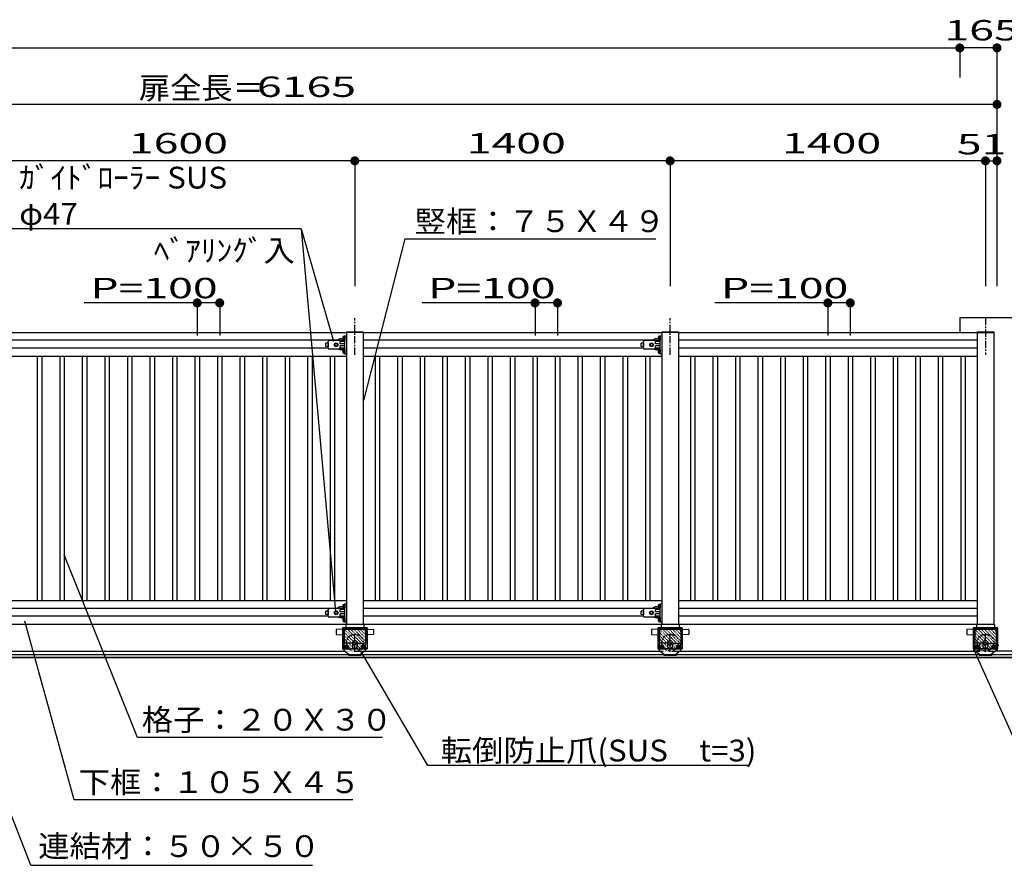
# Model space of a CAD drawing. Units: millimetres. Extents: x 750 to 100530, y 225 to 17385.
# Drawn here: x 39201 to 43573, y 8357 to 12111 of the extents above; entities that cross this region are included whole.
import ezdxf

# ---------------------------------------------------------------- set-up
doc = ezdxf.new("R2010")
doc.units = ezdxf.units.MM
for name, pattern in [('CENTER', [50.8, 31.75, -6.35, 6.35, -6.35]), ('DASHED2', [13, 7, -6]), ('DOT', [3, 1, -2])]:
    doc.linetypes.add(name, pattern=pattern)
doc.layers.add('03', color=7, linetype='Continuous')
doc.layers.add('04', color=7, linetype='Continuous')
doc.styles.add('_Gothic_', font='txt', dxfattribs={"height": 1})

msp = doc.modelspace()

# ---------------------------------------------------------------- linework, layer by layer
at = {"layer": '03', "color": 6, "linetype": 'Continuous'}
for p, q in [((43375.4, 11985.7), (43375.4, 11854.2)), ((43540.5, 11985.7), (43375.4, 11985.7)), ((43540.5, 11985.7), (43540.5, 10927.6)), ((43540.5, 11735), (37375.4, 11735)), ((43540.5, 11735), (43540.5, 10927.6)), ((40689.4, 11484.3), (39089.4, 11484.3)), ((40689.4, 11484.3), (40689.4, 10927.6)), ((42089.4, 11484.3), (40689.4, 11484.3)), ((42089.4, 11484.3), (42089.4, 10927.6)), ((43489.4, 11484.3), (42089.4, 11484.3)), ((43489.4, 11484.3), (43489.4, 10927.6)), ((43489.4, 11484.3), (43540.5, 11484.3)), ((43540.5, 11484.3), (43540.5, 10927.6)), ((40451.7, 11182.1), (39142, 11182.1)), ((40910.8, 11137.7), (42025.9, 11137.7)), ((40089.4, 10853.6), (39488.3, 10853.6)), ((39989.4, 10853.6), (39989.4, 10708.4)), ((40089.4, 10853.6), (40089.4, 10708.4)), ((41589.4, 10853.6), (40988.3, 10853.6)), ((41489.4, 10853.6), (41489.4, 10708.4)), ((41589.4, 10853.6), (41589.4, 10708.4)), ((42889.4, 10853.6), (42288.3, 10853.6)), ((42789.4, 10853.6), (42789.4, 10708.4)), ((42889.4, 10853.6), (42889.4, 10708.4)), ((43375.4, 10788.6), (43375.4, 10722.6)), ((43375.4, 10788.6), (46425.7, 10788.6)), ((39127.1, 10722.6), (40651.9, 10722.6)), ((40651.9, 10725.1), (40651.9, 10722.6)), ((40726.9, 10722.6), (40726.9, 9427.6)), ((40727.1, 10722.6), (42051.9, 10722.6)), ((42051.9, 10725.1), (42051.9, 10722.6)), ((42126.9, 10722.6), (42126.9, 9427.6)), ((42127.1, 10722.6), (43526.9, 10722.6)), ((43451.9, 10725.1), (43451.9, 10722.6)), ((43451.9, 10722.6), (43451.9, 9427.6)), ((43526.9, 10725.1), (43526.9, 10722.6)), ((43526.9, 10722.6), (43526.9, 9427.6)), ((40611.3, 10687.6), (39126.9, 10687.6)), ((40571, 10676.5), (40561, 10675.1)), ((40561, 10675), (40561, 10675.2)), ((40561, 10659.9), (40561, 10675)), ((40561, 10673.5), (40561, 10672)), ((40571, 10653.6), (40571, 10681.6)), ((40571, 10676.5), (40571, 10658.6)), ((40644.9, 10686.6), (40576, 10686.6)), ((40600, 10671.3), (40606.5, 10675.1)), ((40606.5, 10675.1), (40613, 10671.3)), ((40613, 10671.3), (40613, 10663.8)), ((40644.9, 10682.6), (40624.9, 10682.6)), ((40624.9, 10672.6), (40624.9, 10682.6)), ((40644.9, 10672.6), (40624.9, 10672.6)), ((40637.2, 10691.8), (40637.2, 10703.4)), ((40638.3, 10705.3), (40642.6, 10705.3)), ((40638.3, 10701.4), (40642.6, 10701.4)), ((40638.3, 10693.7), (40642.6, 10693.7)), ((40638.3, 10689.9), (40642.6, 10689.9)), ((40642.6, 10705.7), (40642.6, 10705.3)), ((40643.8, 10705.7), (40642.6, 10705.7)), ((40642.6, 10689.9), (40642.6, 10705.3)), ((40642.6, 10701.6), (40644.9, 10701.6)), ((40642.6, 10693.6), (40644.9, 10693.6)), ((40642.6, 10689.4), (40642.6, 10689.9)), ((40642.6, 10689.4), (40643.8, 10689.4)), ((40643.8, 10688.9), (40643.8, 10706.2)), ((40644.9, 10688.9), (40643.8, 10688.9)), ((40644.9, 10707.6), (40651.9, 10707.6)), ((40644.9, 10627.6), (40644.9, 10707.6)), ((42011.3, 10687.6), (40726.9, 10687.6)), ((41971, 10676.5), (41961, 10675.1)), ((41961, 10675), (41961, 10675.2)), ((41961, 10659.9), (41961, 10675)), ((41961, 10673.5), (41961, 10672)), ((41971, 10653.6), (41971, 10681.6)), ((41971, 10676.5), (41971, 10658.6)), ((42044.9, 10686.6), (41976, 10686.6)), ((42000, 10671.3), (42006.5, 10675.1)), ((42006.5, 10675.1), (42013, 10671.3)), ((42013, 10671.3), (42013, 10663.8)), ((42044.9, 10682.6), (42024.9, 10682.6)), ((42024.9, 10672.6), (42024.9, 10682.6)), ((42044.9, 10672.6), (42024.9, 10672.6)), ((42037.2, 10691.8), (42037.2, 10703.4)), ((42038.3, 10705.3), (42042.6, 10705.3)), ((42038.3, 10701.4), (42042.6, 10701.4)), ((42038.3, 10693.7), (42042.6, 10693.7)), ((42038.3, 10689.9), (42042.6, 10689.9)), ((42042.6, 10705.7), (42042.6, 10705.3)), ((42043.8, 10705.7), (42042.6, 10705.7)), ((42042.6, 10689.9), (42042.6, 10705.3)), ((42042.6, 10701.6), (42044.9, 10701.6)), ((42042.6, 10693.6), (42044.9, 10693.6)), ((42042.6, 10689.4), (42042.6, 10689.9)), ((42042.6, 10689.4), (42043.8, 10689.4)), ((42043.8, 10688.9), (42043.8, 10706.2)), ((42044.9, 10688.9), (42043.8, 10688.9)), ((42044.9, 10707.6), (42051.9, 10707.6)), ((42044.9, 10627.6), (42044.9, 10707.6)), ((43451.9, 10687.6), (42126.9, 10687.6)), ((40571.1, 10652.6), (39126.9, 10652.6)), ((40571, 10658.5), (40561, 10659.9)), ((40644.9, 10648.6), (40576, 10648.6)), ((40613, 10663.8), (40606.5, 10660.1)), ((40644.9, 10662.6), (40624.9, 10662.6)), ((40637.2, 10631.8), (40637.2, 10643.4)), ((40638.3, 10645.3), (40642.6, 10645.3)), ((40638.3, 10641.4), (40642.6, 10641.4)), ((40638.3, 10633.7), (40642.6, 10633.7)), ((40638.3, 10629.9), (40642.6, 10629.9)), ((40642.6, 10645.7), (40642.6, 10645.3)), ((40643.8, 10645.7), (40642.6, 10645.7)), ((40642.6, 10629.9), (40642.6, 10645.3)), ((40642.6, 10641.6), (40644.9, 10641.6)), ((40642.6, 10633.6), (40644.9, 10633.6)), ((40642.6, 10629.4), (40642.6, 10629.9)), ((40642.6, 10629.4), (40643.8, 10629.4)), ((40643.8, 10628.9), (40643.8, 10646.2)), ((40644.9, 10628.9), (40643.8, 10628.9)), ((40644.9, 10627.6), (40651.9, 10627.6)), ((41971.1, 10652.6), (40726.9, 10652.6)), ((41971, 10658.5), (41961, 10659.9)), ((42044.9, 10648.6), (41976, 10648.6)), ((42013, 10663.8), (42006.5, 10660.1)), ((42044.9, 10662.6), (42024.9, 10662.6)), ((42037.2, 10631.8), (42037.2, 10643.4)), ((42038.3, 10645.3), (42042.6, 10645.3)), ((42038.3, 10641.4), (42042.6, 10641.4)), ((42038.3, 10633.7), (42042.6, 10633.7)), ((42038.3, 10629.9), (42042.6, 10629.9)), ((42042.6, 10645.7), (42042.6, 10645.3)), ((42043.8, 10645.7), (42042.6, 10645.7)), ((42042.6, 10629.9), (42042.6, 10645.3)), ((42042.6, 10641.6), (42044.9, 10641.6)), ((42042.6, 10633.6), (42044.9, 10633.6)), ((42042.6, 10629.4), (42042.6, 10629.9)), ((42042.6, 10629.4), (42043.8, 10629.4)), ((42043.8, 10628.9), (42043.8, 10646.2)), ((42044.9, 10628.9), (42043.8, 10628.9)), ((42044.9, 10627.6), (42051.9, 10627.6)), ((43451.9, 10652.6), (42126.9, 10652.6)), ((39126.9, 10617.6), (40651.9, 10617.6)), ((39279.4, 10617.6), (39279.4, 9532.6)), ((39299.4, 10617.6), (39299.4, 9532.6)), ((39379.4, 10617.6), (39379.4, 9532.6)), ((39399.4, 10617.6), (39399.4, 9532.6)), ((39479.4, 10617.6), (39479.4, 9532.6)), ((39499.4, 10617.6), (39499.4, 9532.6)), ((39579.4, 10617.6), (39579.4, 9532.6)), ((39599.4, 10617.6), (39599.4, 9532.6)), ((39679.4, 10617.6), (39679.4, 9532.6)), ((39699.4, 10617.6), (39699.4, 9532.6)), ((39779.4, 10617.6), (39779.4, 9532.6)), ((39799.4, 10617.6), (39799.4, 9532.6)), ((39879.4, 10617.6), (39879.4, 9532.6)), ((39899.4, 10617.6), (39899.4, 9532.6)), ((39979.4, 10617.6), (39979.4, 9532.6)), ((39999.4, 10617.6), (39999.4, 9532.6)), ((40079.4, 10617.6), (40079.4, 9532.6)), ((40099.4, 10617.6), (40099.4, 9532.6)), ((40179.4, 10617.6), (40179.4, 9532.6)), ((40199.4, 10617.6), (40199.4, 9532.6)), ((40279.4, 10617.6), (40279.4, 9532.6)), ((40299.4, 10617.6), (40299.4, 9532.6)), ((40379.4, 10617.6), (40379.4, 9532.6)), ((40399.4, 10617.6), (40399.4, 9532.6)), ((40479.4, 10617.6), (40479.4, 9532.6)), ((40499.4, 10617.6), (40499.4, 9532.6)), ((40579.4, 10617.6), (40579.4, 9532.6)), ((40599.4, 10617.6), (40599.4, 9532.6)), ((40726.9, 10617.6), (42051.9, 10617.6)), ((40779.4, 10617.6), (40779.4, 9532.6)), ((40799.4, 10617.6), (40799.4, 9532.6)), ((40879.4, 10617.6), (40879.4, 9532.6)), ((40899.4, 10617.6), (40899.4, 9532.6)), ((40979.4, 10617.6), (40979.4, 9532.6)), ((40999.4, 10617.6), (40999.4, 9532.6)), ((41079.4, 10617.6), (41079.4, 9532.6)), ((41099.4, 10617.6), (41099.4, 9532.6)), ((41179.4, 10617.6), (41179.4, 9532.6)), ((41199.4, 10617.6), (41199.4, 9532.6)), ((41279.4, 10617.6), (41279.4, 9532.6)), ((41299.4, 10617.6), (41299.4, 9532.6)), ((41379.4, 10617.6), (41379.4, 9532.6)), ((41399.4, 10617.6), (41399.4, 9532.6)), ((41479.4, 10617.6), (41479.4, 9532.6)), ((41499.4, 10617.6), (41499.4, 9532.6)), ((41579.4, 10617.6), (41579.4, 9532.6)), ((41599.4, 10617.6), (41599.4, 9532.6)), ((41679.4, 10617.6), (41679.4, 9532.6)), ((41699.4, 10617.6), (41699.4, 9532.6)), ((41779.4, 10617.6), (41779.4, 9532.6)), ((41799.4, 10617.6), (41799.4, 9532.6)), ((41879.4, 10617.6), (41879.4, 9532.6)), ((41899.4, 10617.6), (41899.4, 9532.6)), ((41979.4, 10617.6), (41979.4, 9532.6)), ((41999.4, 10617.6), (41999.4, 9532.6)), ((42126.9, 10617.6), (43451.9, 10617.6)), ((42179.4, 10617.6), (42179.4, 9532.6)), ((42199.4, 10617.6), (42199.4, 9532.6)), ((42279.4, 10617.6), (42279.4, 9532.6)), ((42299.4, 10617.6), (42299.4, 9532.6)), ((42379.4, 10617.6), (42379.4, 9532.6)), ((42399.4, 10617.6), (42399.4, 9532.6)), ((42479.4, 10617.6), (42479.4, 9532.6)), ((42499.4, 10617.6), (42499.4, 9532.6)), ((42579.4, 10617.6), (42579.4, 9532.6)), ((42599.4, 10617.6), (42599.4, 9532.6)), ((42679.4, 10617.6), (42679.4, 9532.6)), ((42699.4, 10617.6), (42699.4, 9532.6)), ((42779.4, 10617.6), (42779.4, 9532.6)), ((42799.4, 10617.6), (42799.4, 9532.6)), ((42879.4, 10617.6), (42879.4, 9532.6)), ((42899.4, 10617.6), (42899.4, 9532.6)), ((42979.4, 10617.6), (42979.4, 9532.6)), ((42999.4, 10617.6), (42999.4, 9532.6)), ((43079.4, 10617.6), (43079.4, 9532.6)), ((43099.4, 10617.6), (43099.4, 9532.6)), ((43179.4, 10617.6), (43179.4, 9532.6)), ((43199.4, 10617.6), (43199.4, 9532.6)), ((43279.4, 10617.6), (43279.4, 9532.6)), ((43299.4, 10617.6), (43299.4, 9532.6)), ((43379.4, 10617.6), (43379.4, 9532.6)), ((43399.4, 10617.6), (43399.4, 9532.6)), ((39724.4, 8924.4), (39399.4, 9734.6)), ((39126.9, 9532.6), (40651.9, 9532.6)), ((40726.9, 9532.6), (42051.9, 9532.6)), ((42126.9, 9532.6), (43451.9, 9532.6)), ((40611.3, 9497.6), (39126.9, 9497.6)), ((40571, 9463.6), (40571, 9491.6)), ((40644.9, 9496.6), (40576, 9496.6)), ((40644.9, 9492.6), (40624.9, 9492.6)), ((40624.9, 9482.6), (40624.9, 9492.6)), ((40637.2, 9501.8), (40637.2, 9513.4)), ((40638.3, 9515.3), (40642.6, 9515.3)), ((40638.3, 9511.5), (40642.6, 9511.5)), ((40638.3, 9503.8), (40642.6, 9503.8)), ((40638.3, 9499.9), (40642.6, 9499.9)), ((40642.6, 9515.7), (40642.6, 9515.3)), ((40643.8, 9515.7), (40642.6, 9515.7)), ((40642.6, 9499.9), (40642.6, 9515.3)), ((40642.6, 9511.6), (40644.9, 9511.6)), ((40642.6, 9503.6), (40644.9, 9503.6)), ((40642.6, 9499.5), (40642.6, 9499.9)), ((40642.6, 9499.5), (40643.8, 9499.5)), ((40643.8, 9498.9), (40643.8, 9516.3)), ((40644.9, 9498.9), (40643.8, 9498.9)), ((40644.9, 9517.6), (40651.9, 9517.6)), ((40644.9, 9437.6), (40644.9, 9517.6)), ((42011.3, 9497.6), (40726.9, 9497.6)), ((41971, 9463.6), (41971, 9491.6)), ((42044.9, 9496.6), (41976, 9496.6)), ((42044.9, 9492.6), (42024.9, 9492.6)), ((42024.9, 9482.6), (42024.9, 9492.6)), ((42037.2, 9501.8), (42037.2, 9513.4)), ((42038.3, 9515.3), (42042.6, 9515.3)), ((42038.3, 9511.5), (42042.6, 9511.5)), ((42038.3, 9503.8), (42042.6, 9503.8)), ((42038.3, 9499.9), (42042.6, 9499.9)), ((42042.6, 9515.7), (42042.6, 9515.3)), ((42043.8, 9515.7), (42042.6, 9515.7)), ((42042.6, 9499.9), (42042.6, 9515.3)), ((42042.6, 9511.6), (42044.9, 9511.6)), ((42042.6, 9503.6), (42044.9, 9503.6)), ((42042.6, 9499.5), (42042.6, 9499.9)), ((42042.6, 9499.5), (42043.8, 9499.5)), ((42043.8, 9498.9), (42043.8, 9516.3)), ((42044.9, 9498.9), (42043.8, 9498.9)), ((42044.9, 9517.6), (42051.9, 9517.6)), ((42044.9, 9437.6), (42044.9, 9517.6)), ((43451.9, 9497.6), (42126.9, 9497.6)), ((40571.1, 9462.6), (39126.9, 9462.6)), ((40571, 9486.5), (40561, 9485.2)), ((40561, 9485), (40561, 9485.2)), ((40561, 9469.9), (40561, 9485)), ((40561, 9483.5), (40561, 9482)), ((40571, 9468.5), (40561, 9469.9)), ((40571, 9486.5), (40571, 9468.7)), ((40644.9, 9458.6), (40576, 9458.6)), ((40600, 9481.4), (40606.5, 9485.1)), ((40606.5, 9485.1), (40613, 9481.4)), ((40613, 9473.9), (40606.5, 9470.1)), ((40613, 9481.4), (40613, 9473.9)), ((40644.9, 9482.6), (40624.9, 9482.6)), ((40644.9, 9472.6), (40624.9, 9472.6)), ((40637.2, 9441.8), (40637.2, 9453.4)), ((40638.3, 9455.3), (40642.6, 9455.3)), ((40638.3, 9451.5), (40642.6, 9451.5)), ((40638.3, 9443.8), (40642.6, 9443.8)), ((40642.6, 9455.7), (40642.6, 9455.3)), ((40643.8, 9455.7), (40642.6, 9455.7)), ((40642.6, 9439.9), (40642.6, 9455.3)), ((40642.6, 9451.6), (40644.9, 9451.6)), ((40642.6, 9443.6), (40644.9, 9443.6)), ((40643.8, 9438.9), (40643.8, 9456.3)), ((41971.1, 9462.6), (40726.9, 9462.6)), ((41971, 9486.5), (41961, 9485.2)), ((41961, 9485), (41961, 9485.2)), ((41961, 9469.9), (41961, 9485)), ((41961, 9483.5), (41961, 9482)), ((41971, 9468.5), (41961, 9469.9)), ((41971, 9486.5), (41971, 9468.7)), ((42044.9, 9458.6), (41976, 9458.6)), ((42000, 9481.4), (42006.5, 9485.1)), ((42006.5, 9485.1), (42013, 9481.4)), ((42013, 9473.9), (42006.5, 9470.1)), ((42013, 9481.4), (42013, 9473.9)), ((42044.9, 9482.6), (42024.9, 9482.6)), ((42044.9, 9472.6), (42024.9, 9472.6)), ((42037.2, 9441.8), (42037.2, 9453.4)), ((42038.3, 9455.3), (42042.6, 9455.3)), ((42038.3, 9451.5), (42042.6, 9451.5)), ((42038.3, 9443.8), (42042.6, 9443.8)), ((42042.6, 9455.7), (42042.6, 9455.3)), ((42043.8, 9455.7), (42042.6, 9455.7)), ((42042.6, 9439.9), (42042.6, 9455.3)), ((42042.6, 9451.6), (42044.9, 9451.6)), ((42042.6, 9443.6), (42044.9, 9443.6)), ((42043.8, 9438.9), (42043.8, 9456.3)), ((43451.9, 9462.6), (42126.9, 9462.6)), ((37526.9, 9427.6), (43451.9, 9427.6)), ((39444, 8647.2), (39223.7, 9440.6)), ((40606.4, 9402.7), (40606.4, 9383.6)), ((40638.3, 9439.9), (40642.6, 9439.9)), ((40638.4, 9405.1), (40638.4, 9348.1)), ((40737.5, 9408.1), (40641.4, 9408.1)), ((40641.4, 9405.1), (40737.5, 9405.1)), ((40641.4, 9405.1), (40641.4, 9348.1)), ((40641.9, 9405.1), (40641.9, 9340.6)), ((40642.6, 9439.5), (40642.6, 9439.9)), ((40642.6, 9439.5), (40643.8, 9439.5)), ((40644.9, 9438.9), (40643.8, 9438.9)), ((40644.9, 9437.6), (40651.9, 9437.6)), ((40649.9, 9426.6), (40649.9, 9408.1)), ((40650.9, 9427.6), (40727.9, 9427.6)), ((40651.9, 9427.6), (40726.9, 9427.6)), ((40728.9, 9426.6), (40728.9, 9408.1)), ((40736.9, 9405.1), (40736.9, 9340.6)), ((40737.5, 9405.1), (40737.5, 9348.1)), ((40740.5, 9405.1), (40740.5, 9348.1)), ((40740.5, 9400.9), (40740.5, 9389.3)), ((40743.5, 9411.1), (40743.5, 9317.6)), ((40772.4, 9402.7), (40772.4, 9383.6)), ((42006.4, 9402.7), (42006.4, 9383.6)), ((42038.3, 9439.9), (42042.6, 9439.9)), ((42038.4, 9405.1), (42038.4, 9348.1)), ((42137.5, 9408.1), (42041.4, 9408.1)), ((42041.4, 9405.1), (42137.5, 9405.1)), ((42041.4, 9405.1), (42041.4, 9348.1)), ((42041.9, 9405.1), (42041.9, 9340.6)), ((42042.6, 9439.5), (42042.6, 9439.9)), ((42042.6, 9439.5), (42043.8, 9439.5)), ((42044.9, 9438.9), (42043.8, 9438.9)), ((42044.9, 9437.6), (42051.9, 9437.6)), ((42049.9, 9426.6), (42049.9, 9408.1)), ((42050.9, 9427.6), (42127.9, 9427.6)), ((42051.9, 9427.6), (42126.9, 9427.6)), ((42128.9, 9426.6), (42128.9, 9408.1)), ((42136.9, 9405.1), (42136.9, 9340.6)), ((42137.5, 9405.1), (42137.5, 9348.1)), ((42140.5, 9405.1), (42140.5, 9348.1)), ((42140.5, 9400.9), (42140.5, 9389.3)), ((42143.5, 9411.1), (42143.5, 9317.6)), ((42172.4, 9402.7), (42172.4, 9383.6)), ((43406.4, 9402.7), (43406.4, 9383.6)), ((43438.4, 9405.1), (43438.4, 9348.1)), ((43537.5, 9408.1), (43441.4, 9408.1)), ((43441.4, 9405.1), (43537.5, 9405.1)), ((43441.4, 9405.1), (43441.4, 9348.1)), ((43441.9, 9405.1), (43441.9, 9340.6)), ((43449.9, 9426.6), (43449.9, 9408.1)), ((43450.9, 9427.6), (43527.9, 9427.6)), ((43451.9, 9427.6), (43526.9, 9427.6)), ((43528.9, 9426.6), (43528.9, 9408.1)), ((43536.9, 9405.1), (43536.9, 9340.6)), ((43537.5, 9405.1), (43537.5, 9348.1)), ((43540.5, 9405.1), (43540.5, 9348.1)), ((43540.5, 9400.9), (43540.5, 9389.3)), ((43543.5, 9411.1), (43543.5, 9317.6)), ((40607.9, 9382.1), (40636.4, 9380.6)), ((40679.9, 9350.6), (40689.4, 9356.1)), ((40689.4, 9356.1), (40699, 9350.6)), ((40740.5, 9363.9), (40740.5, 9352.4)), ((40771, 9382.1), (40742.4, 9380.6)), ((42007.9, 9382.1), (42036.4, 9380.6)), ((42079.9, 9350.6), (42089.4, 9356.1)), ((42089.4, 9356.1), (42099, 9350.6)), ((42140.5, 9363.9), (42140.5, 9352.4)), ((42171, 9382.1), (42142.4, 9380.6)), ((43407.9, 9382.1), (43436.4, 9380.6)), ((43479.9, 9350.6), (43489.4, 9356.1)), ((43489.4, 9356.1), (43499, 9350.6)), ((43540.5, 9363.9), (43540.5, 9352.4)), ((39250.8, 8356.9), (38862.3, 9353.5)), ((40638.4, 9348.1), (40641.4, 9348.1)), ((40641.9, 9310.6), (40641.9, 9340.6)), ((40678.4, 9342.6), (40643.9, 9342.6)), ((40645.4, 9323.1), (40645.4, 9330.6)), ((40651.9, 9319.3), (40645.4, 9323.1)), ((40647.4, 9323.8), (40647.4, 9329.8)), ((40658.4, 9323.1), (40651.9, 9319.3)), ((40656.4, 9323.8), (40656.4, 9329.8)), ((40658.4, 9330.6), (40658.4, 9323.1)), ((40703.4, 9317.6), (40675.4, 9317.6)), ((40678.4, 9342.6), (40678.4, 9327.6)), ((40679.9, 9339.6), (40679.9, 9350.6)), ((40689.4, 9334.1), (40679.9, 9339.6)), ((40699, 9339.6), (40689.4, 9334.1)), ((40699, 9350.6), (40699, 9339.6)), ((40700.4, 9342.6), (40734.9, 9342.6)), ((40700.4, 9342.6), (40700.4, 9327.6)), ((40726.9, 9334.3), (40720.4, 9330.6)), ((40720.4, 9330.6), (40720.4, 9323.1)), ((40720.4, 9323.1), (40726.9, 9319.3)), ((40722.4, 9323.8), (40722.4, 9329.8)), ((40733.4, 9330.6), (40726.9, 9334.3)), ((40731.4, 9323.8), (40731.4, 9329.8)), ((40736.9, 9310.6), (40736.9, 9340.6)), ((40740.5, 9348.1), (40737.5, 9348.1)), ((42038.4, 9348.1), (42041.4, 9348.1)), ((42041.9, 9310.6), (42041.9, 9340.6)), ((42078.4, 9342.6), (42043.9, 9342.6)), ((42045.4, 9323.1), (42045.4, 9330.6)), ((42051.9, 9319.3), (42045.4, 9323.1)), ((42047.4, 9323.8), (42047.4, 9329.8)), ((42058.4, 9323.1), (42051.9, 9319.3)), ((42056.4, 9323.8), (42056.4, 9329.8)), ((42058.4, 9330.6), (42058.4, 9323.1)), ((42103.4, 9317.6), (42075.4, 9317.6)), ((42078.4, 9342.6), (42078.4, 9327.6)), ((42079.9, 9339.6), (42079.9, 9350.6)), ((42089.4, 9334.1), (42079.9, 9339.6)), ((42099, 9339.6), (42089.4, 9334.1)), ((42099, 9350.6), (42099, 9339.6)), ((42100.4, 9342.6), (42134.9, 9342.6)), ((42100.4, 9342.6), (42100.4, 9327.6)), ((42126.9, 9334.3), (42120.4, 9330.6)), ((42120.4, 9330.6), (42120.4, 9323.1)), ((42120.4, 9323.1), (42126.9, 9319.3)), ((42122.4, 9323.8), (42122.4, 9329.8)), ((42133.4, 9330.6), (42126.9, 9334.3)), ((42131.4, 9323.8), (42131.4, 9329.8)), ((42136.9, 9310.6), (42136.9, 9340.6)), ((42140.5, 9348.1), (42137.5, 9348.1)), ((43438.4, 9348.1), (43441.4, 9348.1)), ((43441.9, 9310.6), (43441.9, 9340.6)), ((43478.4, 9342.6), (43443.9, 9342.6)), ((43445.4, 9323.1), (43445.4, 9330.6)), ((43451.9, 9319.3), (43445.4, 9323.1)), ((43447.4, 9323.8), (43447.4, 9329.8)), ((43458.4, 9323.1), (43451.9, 9319.3)), ((43456.4, 9323.8), (43456.4, 9329.8)), ((43458.4, 9330.6), (43458.4, 9323.1)), ((43503.4, 9317.6), (43475.4, 9317.6)), ((43478.4, 9342.6), (43478.4, 9327.6)), ((43479.9, 9339.6), (43479.9, 9350.6)), ((43489.4, 9334.1), (43479.9, 9339.6)), ((43499, 9339.6), (43489.4, 9334.1)), ((43499, 9350.6), (43499, 9339.6)), ((43500.4, 9342.6), (43534.9, 9342.6)), ((43500.4, 9342.6), (43500.4, 9327.6)), ((43526.9, 9334.3), (43520.4, 9330.6)), ((43520.4, 9330.6), (43520.4, 9323.1)), ((43520.4, 9323.1), (43526.9, 9319.3)), ((43522.4, 9323.8), (43522.4, 9329.8)), ((43533.4, 9330.6), (43526.9, 9334.3)), ((43531.4, 9323.8), (43531.4, 9329.8)), ((43541.9, 9342.6), (43536.9, 9342.6)), ((43536.9, 9310.6), (43536.9, 9340.6)), ((43540.5, 9348.1), (43537.5, 9348.1)), ((43541.9, 9342.6), (43543.6, 9342.6)), ((43543.6, 9324.6), (43541.9, 9324.6)), ((43543.6, 9324.6), (43543.6, 9342.6)), ((43543.6, 9336.6), (43543.9, 9336.6)), ((43543.6, 9330.6), (43543.9, 9330.6)), ((43546.1, 9334.4), (43546.1, 9332.7)), ((39133.2, 9307.6), (40645.7, 9307.6)), ((40641.9, 9310.6), (40664.4, 9292.6)), ((40661.4, 9292.6), (40661.4, 9289.6)), ((40661.4, 9292.6), (40717.4, 9292.6)), ((40661.4, 9289.6), (40717.4, 9289.6)), ((40736.9, 9310.6), (40714.4, 9292.6)), ((41013.7, 8799.7), (40714.4, 9310.1)), ((40717.4, 9292.6), (40717.4, 9289.6)), ((40733.2, 9307.6), (42045.7, 9307.6)), ((42041.9, 9310.6), (42064.4, 9292.6)), ((42061.4, 9292.6), (42061.4, 9289.6)), ((42061.4, 9292.6), (42117.4, 9292.6)), ((42061.4, 9289.6), (42117.4, 9289.6)), ((42136.9, 9310.6), (42114.4, 9292.6)), ((42117.4, 9292.6), (42117.4, 9289.6)), ((42133.2, 9307.6), (43445.7, 9307.6)), ((42135.5, 9307.6), (43443.4, 9307.6)), ((43707, 8716.2), (43440.4, 9309)), ((43441.9, 9310.6), (43464.4, 9292.6)), ((43461.4, 9292.6), (43461.4, 9289.6)), ((43461.4, 9292.6), (43517.4, 9292.6)), ((43461.4, 9289.6), (43517.4, 9289.6)), ((43536.9, 9310.6), (43514.4, 9292.6)), ((43517.4, 9292.6), (43517.4, 9289.6)), ((46644.5, 9307.6), (43533.2, 9307.6)), ((43536.9, 9307.6), (43536.9, 9310.6)), ((40812.2, 8924.4), (39724.4, 8924.4)), ((42440.2, 8799.7), (41013.7, 8799.7)), ((40680.4, 8647.2), (39444, 8647.2)), ((39250.8, 8356.9), (40501.4, 8356.9))]:
    msp.add_line(p, q, dxfattribs=at)
at = {"layer": '03', "color": 6, "linetype": 'CENTER'}
for p, q in [((40689.4, 10623.6), (40689.4, 10786.3)), ((42089.4, 10623.6), (42089.4, 10786.3)), ((43489.4, 10786.3), (43489.4, 10623.6)), ((40689.4, 9304.6), (40689.4, 9382.6)), ((42089.4, 9304.6), (42089.4, 9382.6)), ((43489.4, 9304.6), (43489.4, 9382.6)), ((40640.2, 9326.8), (40663.7, 9326.8)), ((40651.9, 9338.5), (40651.9, 9315.1)), ((40672.6, 9345.1), (40706, 9345.1)), ((40738.7, 9326.8), (40715.2, 9326.8)), ((40727, 9338.5), (40727, 9315.1)), ((42040.2, 9326.8), (42063.7, 9326.8)), ((42051.9, 9338.5), (42051.9, 9315.1)), ((42072.6, 9345.1), (42106, 9345.1)), ((42138.7, 9326.8), (42115.2, 9326.8)), ((42127, 9338.5), (42127, 9315.1)), ((43440.2, 9326.8), (43463.7, 9326.8)), ((43451.9, 9338.5), (43451.9, 9315.1)), ((43472.6, 9345.1), (43506, 9345.1)), ((43538.7, 9326.8), (43515.2, 9326.8)), ((43527, 9338.5), (43527, 9315.1))]:
    msp.add_line(p, q, dxfattribs=at)
at = {"layer": '03', "color": 6, "linetype": 'DOT'}
for p, q in [((40729.7, 9317.6), (40636.2, 9411.1)), ((40743.5, 9317.9), (40650.3, 9411.1)), ((40743.5, 9332.1), (40664.4, 9411.1)), ((40743.5, 9346.2), (40678.6, 9411.1)), ((40743.5, 9360.4), (40692.7, 9411.1)), ((40743.5, 9374.5), (40706.9, 9411.1)), ((40743.5, 9388.7), (40721, 9411.1)), ((40743.5, 9402.8), (40735.2, 9411.1)), ((42129.7, 9317.6), (42036.2, 9411.1)), ((42143.5, 9317.9), (42050.3, 9411.1)), ((42143.5, 9332.1), (42064.4, 9411.1)), ((42143.5, 9346.2), (42078.6, 9411.1)), ((42143.5, 9360.4), (42092.7, 9411.1)), ((42143.5, 9374.5), (42106.9, 9411.1)), ((42143.5, 9388.7), (42121, 9411.1)), ((42143.5, 9402.8), (42135.2, 9411.1)), ((43529.7, 9317.6), (43436.2, 9411.1)), ((43543.5, 9317.9), (43450.3, 9411.1)), ((43543.5, 9332.1), (43464.4, 9411.1)), ((43543.5, 9346.2), (43478.6, 9411.1)), ((43543.5, 9360.4), (43492.7, 9411.1)), ((43543.5, 9374.5), (43506.9, 9411.1)), ((43543.5, 9388.7), (43521, 9411.1)), ((43543.5, 9402.8), (43535.2, 9411.1)), ((40715.5, 9317.6), (40635.4, 9397.7)), ((40701.4, 9317.6), (40635.4, 9383.6)), ((40687.2, 9317.6), (40635.4, 9369.4)), ((42115.5, 9317.6), (42035.4, 9397.7)), ((42101.4, 9317.6), (42035.4, 9383.6)), ((42087.2, 9317.6), (42035.4, 9369.4)), ((43515.5, 9317.6), (43435.4, 9397.7)), ((43501.4, 9317.6), (43435.4, 9383.6)), ((43487.2, 9317.6), (43435.4, 9369.4)), ((40673.1, 9317.6), (40635.4, 9355.3)), ((40658.9, 9317.6), (40635.4, 9341.1)), ((40644.8, 9317.6), (40635.4, 9327)), ((42073.1, 9317.6), (42035.4, 9355.3)), ((42058.9, 9317.6), (42035.4, 9341.1)), ((42044.8, 9317.6), (42035.4, 9327)), ((43473.1, 9317.6), (43435.4, 9355.3)), ((43458.9, 9317.6), (43435.4, 9341.1)), ((43444.8, 9317.6), (43435.4, 9327)), ((40645.7, 9307.6), (40733.2, 9307.6)), ((42045.7, 9307.6), (42133.2, 9307.6)), ((43445.7, 9307.6), (43533.2, 9307.6))]:
    msp.add_line(p, q, dxfattribs=at)
at = {"layer": '03', "color": 6, "linetype": 'DASHED2'}
for p, q in [((43461, 9334.6), (43461, 9314.6)), ((40664.4, 9292.6), (40664.4, 9289.6)), ((40714.4, 9292.6), (40714.4, 9289.6)), ((42064.4, 9292.6), (42064.4, 9289.6)), ((42114.4, 9292.6), (42114.4, 9289.6)), ((43437, 9310.6), (43457, 9310.6)), ((43464.4, 9292.6), (43464.4, 9289.6)), ((43514.4, 9292.6), (43514.4, 9289.6))]:
    msp.add_line(p, q, dxfattribs=at)
at = {"layer": '03', "color": 4, "linetype": 'Continuous', "const_width": 20}
for points in [[(43365.4, 11985.7, 1), (43385.4, 11985.7, 1)], [(43530.5, 11985.7, 1), (43550.5, 11985.7, 1)], [(43530.5, 11735, 1), (43550.5, 11735, 1)], [(40679.4, 11484.3, 1), (40699.4, 11484.3, 1)], [(42079.4, 11484.3, 1), (42099.4, 11484.3, 1)], [(43479.4, 11484.3, 1), (43499.4, 11484.3, 1)], [(43479.4, 11484.3, 1), (43499.4, 11484.3, 1)], [(43530.5, 11484.3, 1), (43550.5, 11484.3, 1)], [(43530.5, 11484.3, 1), (43550.5, 11484.3, 1)], [(39979.4, 10853.6, 1), (39999.4, 10853.6, 1)], [(40079.4, 10853.6, 1), (40099.4, 10853.6, 1)], [(41479.4, 10853.6, 1), (41499.4, 10853.6, 1)], [(41579.4, 10853.6, 1), (41599.4, 10853.6, 1)], [(42779.4, 10853.6, 1), (42799.4, 10853.6, 1)], [(42879.4, 10853.6, 1), (42899.4, 10853.6, 1)]]:
    msp.add_lwpolyline(points, format="xyb", close=True, dxfattribs=at)
at = {"layer": '03', "color": 6, "linetype": 'Continuous'}
for points in [[(40651.9, 10725.1), (40726.9, 10725.1), (40726.9, 10722.6)], [(40727.1, 10722.6), (40651.9, 10722.6), (40651.9, 9427.6)], [(42051.9, 10725.1), (42126.9, 10725.1), (42126.9, 10722.6)], [(42127.1, 10722.6), (42051.9, 10722.6), (42051.9, 9427.6)], [(43451.9, 10725.1), (43526.9, 10725.1), (43526.9, 10722.6)], [(40606.5, 10660.1), (40600, 10663.8), (40600, 10671.3)], [(40643.8, 10706.2), (40644.9, 10706.2), (40644.9, 10688.9)], [(42006.5, 10660.1), (42000, 10663.8), (42000, 10671.3)], [(42043.8, 10706.2), (42044.9, 10706.2), (42044.9, 10688.9)], [(40644.9, 10652.6), (40624.9, 10652.6), (40624.9, 10662.6)], [(40643.8, 10646.2), (40644.9, 10646.2), (40644.9, 10628.9)], [(42044.9, 10652.6), (42024.9, 10652.6), (42024.9, 10662.6)], [(42043.8, 10646.2), (42044.9, 10646.2), (42044.9, 10628.9)], [(40643.8, 9516.3), (40644.9, 9516.3), (40644.9, 9498.9)], [(42043.8, 9516.3), (42044.9, 9516.3), (42044.9, 9498.9)], [(40606.5, 9470.1), (40600, 9473.9), (40600, 9481.4)], [(40644.9, 9462.7), (40624.9, 9462.7), (40624.9, 9472.6)], [(40643.8, 9456.3), (40644.9, 9456.3), (40644.9, 9438.9)], [(42006.5, 9470.1), (42000, 9473.9), (42000, 9481.4)], [(42044.9, 9462.7), (42024.9, 9462.7), (42024.9, 9472.6)], [(42043.8, 9456.3), (42044.9, 9456.3), (42044.9, 9438.9)], [(40636.4, 9380.6), (40636.4, 9405.6), (40607.9, 9404.2)], [(40743.5, 9411.1), (40635.4, 9411.1), (40635.4, 9317.6), (40743.5, 9317.6)], [(40742.4, 9380.6), (40742.4, 9405.6), (40771, 9404.2)], [(42036.4, 9380.6), (42036.4, 9405.6), (42007.9, 9404.2)], [(42143.5, 9411.1), (42035.4, 9411.1), (42035.4, 9317.6), (42143.5, 9317.6)], [(42142.4, 9380.6), (42142.4, 9405.6), (42171, 9404.2)], [(43436.4, 9380.6), (43436.4, 9405.6), (43407.9, 9404.2)], [(43543.5, 9411.1), (43435.4, 9411.1), (43435.4, 9317.6), (43543.5, 9317.6)], [(40645.4, 9330.6), (40651.9, 9334.3), (40658.4, 9330.6)], [(40726.9, 9319.3), (40733.4, 9323.1), (40733.4, 9330.6)], [(42045.4, 9330.6), (42051.9, 9334.3), (42058.4, 9330.6)], [(42126.9, 9319.3), (42133.4, 9323.1), (42133.4, 9330.6)], [(43445.4, 9330.6), (43451.9, 9334.3), (43458.4, 9330.6)], [(43526.9, 9319.3), (43533.4, 9323.1), (43533.4, 9330.6)], [(43541.9, 9342.6), (43541.9, 9307.6), (43536.9, 9307.6)]]:
    msp.add_lwpolyline(points, dxfattribs=at)
at = {"layer": '03', "color": 6, "linetype": 'DASHED2'}
msp.add_lwpolyline([(43434, 9307.6), (43464, 9307.6), (43464, 9337.6)], dxfattribs=at)
at = {"layer": '03', "color": 6, "linetype": 'Continuous'}
for centre, radius in [((40606.5, 10667.6), 8.5), ((40606.5, 10667.6), 6.25), ((42006.5, 10667.6), 8.5), ((42006.5, 10667.6), 6.25), ((40606.5, 9477.6), 8.5), ((40606.5, 9477.6), 6.25), ((42006.5, 9477.6), 8.5), ((42006.5, 9477.6), 6.25), ((40651.9, 9326.8), 8.5), ((40651.9, 9326.8), 6.25), ((40689.4, 9345.1), 9.53), ((40726.9, 9326.8), 8.5), ((40726.9, 9326.8), 6.25), ((42051.9, 9326.8), 8.5), ((42051.9, 9326.8), 6.25), ((42089.4, 9345.1), 9.53), ((42126.9, 9326.8), 8.5), ((42126.9, 9326.8), 6.25), ((43451.9, 9326.8), 8.5), ((43451.9, 9326.8), 6.25), ((43489.4, 9345.1), 9.53), ((43526.9, 9326.8), 8.5), ((43526.9, 9326.8), 6.25)]:
    msp.add_circle(centre, radius, dxfattribs=at)
at = {"layer": '03', "color": 6, "linetype": 'DOT'}
for centre in [(40689.4, 9345.1), (42089.4, 9345.1), (43489.4, 9345.1)]:
    msp.add_circle(centre, 37.5, dxfattribs=at)
at = {"layer": '03', "color": 6, "linetype": 'DASHED2'}
for centre in [(40651.9, 9326.8), (40726.9, 9326.8), (42051.9, 9326.8), (42126.9, 9326.8), (43451.9, 9326.8), (43526.9, 9326.8)]:
    msp.add_circle(centre, 4, dxfattribs=at)
at = {"layer": '03', "color": 6, "linetype": 'Continuous'}
for centre, radius, start, end in [((40576, 10681.6), 5, 90, 180), ((40628.4, 10670.1), 24.5, 69.0056, 134.5075), ((40639.5, 10703.4), 2.27, 122.0046, 237.9954), ((40644.7, 10697.6), 7.48, 149.0209, 210.9791), ((40639.5, 10691.8), 2.27, 122.0046, 237.9954), ((41976, 10681.6), 5, 90, 180), ((42028.4, 10670.1), 24.5, 69.0056, 134.5075), ((42039.5, 10703.4), 2.27, 122.0046, 237.9954), ((42044.7, 10697.6), 7.48, 149.0209, 210.9791), ((42039.5, 10691.8), 2.27, 122.0046, 237.9954), ((40576, 10653.6), 5, 180, 270), ((40628.4, 10670.1), 24.5, 241.4833, 298.5167), ((40639.5, 10643.4), 2.27, 122.0046, 237.9954), ((40644.7, 10637.6), 7.48, 149.0209, 210.9791), ((40639.5, 10631.8), 2.27, 122.0046, 237.9954), ((41976, 10653.6), 5, 180, 270), ((42028.4, 10670.1), 24.5, 241.4833, 298.5167), ((42039.5, 10643.4), 2.27, 122.0046, 237.9954), ((42044.7, 10637.6), 7.48, 149.0209, 210.9791), ((42039.5, 10631.8), 2.27, 122.0046, 237.9954), ((40576, 9491.6), 5, 90, 180), ((40628.4, 9480.1), 24.5, 69.0056, 134.5075), ((40639.5, 9513.4), 2.27, 122.0046, 237.9954), ((40644.7, 9507.6), 7.48, 149.0209, 210.9791), ((40639.5, 9501.8), 2.27, 122.0046, 237.9954), ((41976, 9491.6), 5, 90, 180), ((42028.4, 9480.1), 24.5, 69.0056, 134.5075), ((42039.5, 9513.4), 2.27, 122.0046, 237.9954), ((42044.7, 9507.6), 7.48, 149.0209, 210.9791), ((42039.5, 9501.8), 2.27, 122.0046, 237.9954), ((40576, 9463.6), 5, 180, 270), ((40628.4, 9480.1), 24.5, 241.4833, 298.5167), ((40639.5, 9453.4), 2.27, 122.0046, 237.9954), ((40644.7, 9447.6), 7.48, 149.0209, 210.9791), ((40639.5, 9441.8), 2.27, 122.0046, 237.9954), ((41976, 9463.6), 5, 180, 270), ((42028.4, 9480.1), 24.5, 241.4833, 298.5167), ((42039.5, 9453.4), 2.27, 122.0046, 237.9954), ((42044.7, 9447.6), 7.48, 149.0209, 210.9791), ((42039.5, 9441.8), 2.27, 122.0046, 237.9954), ((40607.9, 9402.7), 1.5, 92.8624, 180), ((40641.4, 9405.1), 3, 90, 180), ((40650.9, 9426.6), 1, 90, 180), ((40727.9, 9426.6), 1, 0, 90), ((40737.5, 9405.1), 3, 0, 90), ((40770.9, 9402.7), 1.5, 0, 87.1376), ((42007.9, 9402.7), 1.5, 92.8624, 180), ((42041.4, 9405.1), 3, 90, 180), ((42050.9, 9426.6), 1, 90, 180), ((42127.9, 9426.6), 1, 0, 90), ((42137.5, 9405.1), 3, 0, 90), ((42170.9, 9402.7), 1.5, 0, 87.1376), ((43407.9, 9402.7), 1.5, 92.8624, 180), ((43441.4, 9405.1), 3, 90, 180), ((43450.9, 9426.6), 1, 90, 180), ((43527.9, 9426.6), 1, 0, 90), ((43537.5, 9405.1), 3, 0, 90), ((40607.9, 9383.6), 1.5, 180, 267.1376), ((40770.9, 9383.6), 1.5, 272.8624, 360), ((42007.9, 9383.6), 1.5, 180, 267.1376), ((42170.9, 9383.6), 1.5, 272.8624, 360), ((43407.9, 9383.6), 1.5, 180, 267.1376), ((40643.9, 9340.6), 2, 90, 180), ((40651.9, 9329.8), 4.5, 0, 180), ((40651.9, 9323.8), 4.5, 180, 0), ((40689.4, 9327.6), 11, 180, 0), ((40726.9, 9329.8), 4.5, 0, 180), ((40726.9, 9323.8), 4.5, 180, 0), ((40734.9, 9340.6), 2, 0, 90), ((42043.9, 9340.6), 2, 90, 180), ((42051.9, 9329.8), 4.5, 0, 180), ((42051.9, 9323.8), 4.5, 180, 0), ((42089.4, 9327.6), 11, 180, 0), ((42126.9, 9329.8), 4.5, 0, 180), ((42126.9, 9323.8), 4.5, 180, 0), ((42134.9, 9340.6), 2, 0, 90), ((43443.9, 9340.6), 2, 90, 180), ((43451.9, 9329.8), 4.5, 0, 180), ((43451.9, 9323.8), 4.5, 180, 0), ((43489.4, 9327.6), 11, 180, 0), ((43526.9, 9329.8), 4.5, 0, 180), ((43526.9, 9323.8), 4.5, 180, 0), ((43534.9, 9340.6), 2, 0, 90), ((43543.9, 9334.4), 2.12, 0, 90), ((43543.9, 9332.7), 2.12, 270, 0)]:
    msp.add_arc(centre, radius, start, end, dxfattribs=at)
at = {"layer": '03', "color": 6, "linetype": 'DASHED2'}
for centre, radius, start, end in [((43457, 9314.6), 4, 270, 0), ((43464, 9334.6), 3, 90, 180), ((43437, 9307.6), 3, 90, 180)]:
    msp.add_arc(centre, radius, start, end, dxfattribs=at)
at = {"layer": '04', "color": 6, "linetype": 'Continuous'}
for p, q in [((31375.4, 11985.7), (43375.4, 11985.7)), ((40451.7, 11182.1), (40594.3, 10683.1)), ((40451.7, 11182.1), (40603, 9483.6)), ((40910.8, 11137.7), (40727.9, 10420.2)), ((28975.4, 9292.6), (45775.5, 9292.6)), ((45775.5, 9279.3), (28975.4, 9279.3)), ((45775.5, 9277.3), (28978.8, 9277.3))]:
    msp.add_line(p, q, dxfattribs=at)

# ---------------------------------------------------------------- texts
at = {"layer": '03', "color": 6, "lineweight": -3, "style": '_Gothic_'}
for s, insert, char_height, attachment_point in [('\\W1.603;165', (43472.4, 12018.8), 90.602, 8), ('\\W1.055;扉全長＝', (39730.2, 11759.7), 96.642, 7), ('\\W1.603;6165', (40474.8, 11768.1), 90.602, 8), ('\\W1.603;1600', (39906.3, 11517.4), 90.602, 8), ('\\W1.603;1400', (41406.3, 11517.4), 90.602, 8), ('\\W1.603;1400', (42806.3, 11517.4), 90.602, 8), ('\\W1.603;51', (43472.2, 11513), 90.6, 8), ('\\W1.055;ｶﾞｲﾄﾞﾛｰﾗｰ SUS φ47', (39199.2, 11200.4), 96.642, 7), ('\\W1.055;竪框：７５Ｘ４９', (40954.7, 11167.9), 96.642, 7), ('\\W1.055;ﾍﾞｱﾘﾝｸﾞ入', (39797, 11037.5), 96.642, 7), ('\\W1.603;P=100', (39515.1, 10874.3), 90.602, 7), ('\\W1.603;P=100', (41015.1, 10874.3), 90.602, 7), ('\\W1.603;P=100', (42315.1, 10874.3), 90.602, 7), ('\\W1.055;格子：２０Ｘ３０', (39743.5, 8954.7), 96.642, 7), ('\\W1.055;転倒防止爪(SUS\u3000t=3)', (41070.9, 8818.1), 96.642, 7), ('\\W1.055;下框：１０５Ｘ４５', (39463.1, 8677.5), 96.642, 7), ('\\W1.055;連結材：５０×５０', (39283.6, 8393.6), 96.642, 7)]:
    msp.add_mtext(s, dxfattribs=dict(at, insert=insert, char_height=char_height, attachment_point=attachment_point))

doc.saveas('drawing.dxf')
